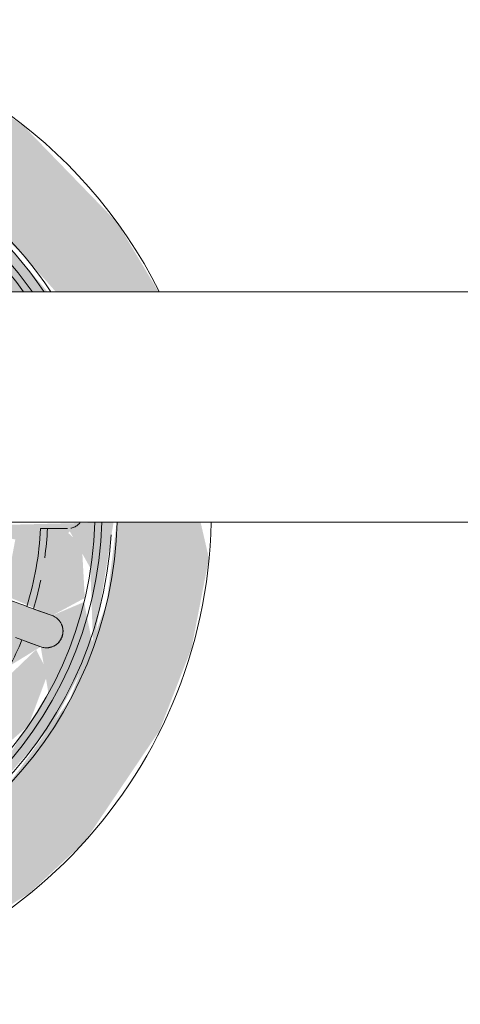
# Model space of a CAD drawing. Units: millimetres. Extents: x -93890 to 271141, y -23807 to 56504.
# Drawn here: x -66771 to -66731, y 5512 to 5601 of the extents above; entities that cross this region are included whole.
import ezdxf

# ---------------------------------------------------------------- set-up
doc = ezdxf.new("R2010")
doc.units = ezdxf.units.MM
doc.layers.add('LABORATÓRIOS - CAD HIDRO - 23-09-2020_dwg', color=8, linetype='Continuous', lineweight=9)

# ---------------------------------------------------------------- blocks, each defined once
blk = doc.blocks.new('LABORATÓRIOS - CAD HIDRO - 23-09-2020_dwg-1889446-1º PAVIMENTO - LABORATÓRIO DE ANATOMIA PATOLÓGICA')
at = {"lineweight": 5}
h = blk.add_hatch(color=10, dxfattribs=at)
h.paths.add_polyline_path([(2367723.492, 1496658.733), (2367732.744, 1496659.706), (2367741.591, 1496662.581), (2367751.517, 1496668.746), (2367756.561, 1496673.457), (2367763.287, 1496683.451), (2367766.199, 1496690.921), (2367767.772, 1496699.054), (2367767.019, 1496702.313), (2367759.438, 1496702.313), (2367758.521, 1496694.931), (2367755.204, 1496686.283), (2367749.648, 1496678.587), (2367744.989, 1496674.357), (2367737.243, 1496669.993), (2367728.143, 1496667.593), (2367713.167, 1496668.746), (2367705.392, 1496672.122), (2367697.335, 1496678.587), (2367693.414, 1496683.451), (2367687.148, 1496695.521), (2367679.542, 1496696.643), (2367682.093, 1496687.077), (2367685.532, 1496680.093), (2367690.422, 1496673.457), (2367698.616, 1496666.493), (2367705.392, 1496662.581), (2367718.84, 1496658.977)], flags=0)
h.paths.add_polyline_path([(2367753.948, 1496723.126), (2367763.231, 1496723.126), (2367759.469, 1496729.419), (2367751.069, 1496738.084), (2367745.742, 1496741.772), (2367737.243, 1496745.555), (2367728.143, 1496747.49), (2367718.84, 1496747.49), (2367709.74, 1496745.555), (2367701.242, 1496741.772), (2367693.701, 1496736.289), (2367688.462, 1496729.918), (2367699.382, 1496729.918), (2367705.492, 1496734.41), (2367714.239, 1496737.975), (2367723.492, 1496739.172), (2367729.743, 1496738.686), (2367737.75, 1496736.289), (2367745.742, 1496731.479), (2367751.069, 1496726.374)], flags=0)
h = blk.add_hatch(color=10, dxfattribs=at)
h.paths.add_polyline_path([(2367725.713, 1496676.419), (2367723.492, 1496676.287), (2367720.492, 1496677.583), (2367723.492, 1496688.923), (2367726.049, 1496680.093)], flags=0)
h.paths.add_polyline_path([(2367727.603, 1496671.575), (2367727.484, 1496669.484), (2367723.492, 1496669.242), (2367715.357, 1496670.23), (2367714.239, 1496668.557), (2367714.239, 1496671.796), (2367711.438, 1496671.451), (2367707.695, 1496673.136), (2367709.74, 1496675.308), (2367714.275, 1496675.036), (2367716.528, 1496672.469), (2367719.499, 1496671.951), (2367723.992, 1496673.846), (2367726.93, 1496671.575), (2367725.713, 1496676.419)], flags=0)
h.paths.add_polyline_path([(2367730.439, 1496672.472), (2367733.65, 1496675.843), (2367737.581, 1496674.638), (2367735.545, 1496671.451)], flags=0)
h.paths.add_polyline_path([(2367746.606, 1496681.503), (2367746.032, 1496677.791), (2367748.196, 1496681.081)], flags=0)
h.paths.add_polyline_path([(2367748.586, 1496684.135), (2367748.196, 1496681.081), (2367751.466, 1496683.924)], flags=0)
h.paths.add_polyline_path([(2367742.801, 1496675.259), (2367740.969, 1496677.791), (2367742.207, 1496680.929), (2367746.606, 1496681.503), (2367748.586, 1496684.135), (2367749.648, 1496689.253), (2367752.579, 1496691.05), (2367753.268, 1496686.905), (2367746.032, 1496675.341)], flags=0)
h.paths.add_polyline_path([(2367735.545, 1496671.451), (2367738.865, 1496673.964), (2367739.288, 1496673.136)], flags=0)
h.paths.add_polyline_path([(2367733.45, 1496670.798), (2367735.545, 1496671.451), (2367737.942, 1496670.274)], flags=0)
h.paths.add_polyline_path([(2367729.743, 1496668.027), (2367731.626, 1496670.23), (2367730.455, 1496672.078), (2367730.439, 1496672.472), (2367733.45, 1496670.798)], flags=0)
h.paths.add_polyline_path([(2367753.605, 1496693.869), (2367737.584, 1496700.748), (2367745.742, 1496701.733), (2367750.283, 1496700.748), (2367749.3, 1496695.496)], flags=0)
h.paths.add_polyline_path([(2367757.32, 1496690.921), (2367756.495, 1496695.099), (2367753.605, 1496693.869), (2367752.927, 1496699.136), (2367755.204, 1496701.487), (2367757.059, 1496698.177)], flags=0)
h.paths.add_polyline_path([(2367721.398, 1496667.294), (2367729.743, 1496668.027), (2367737.942, 1496670.274), (2367746.032, 1496675.341), (2367753.589, 1496683.924), (2367757.32, 1496690.921), (2367759.157, 1496702.313), (2367734.021, 1496701.688), (2367730.646, 1496695.287), (2367726.43, 1496692.987), (2367721.946, 1496692.69), (2367714.239, 1496695.629), (2367709.527, 1496694.023), (2367701.917, 1496687.088), (2367698.722, 1496692.622), (2367705.392, 1496695.521), (2367693.715, 1496694.878), (2367694.818, 1496690.796), (2367692.567, 1496694.214), (2367688.712, 1496694.931), (2367691.593, 1496687.077), (2367698.616, 1496677.936), (2367705.978, 1496672.056), (2367714.239, 1496668.557)], flags=0)
h.paths.add_polyline_path([(2367730.439, 1496672.472), (2367728.386, 1496689.786), (2367735.645, 1496679.183), (2367730.439, 1496677.235)], flags=0)
h.paths.add_polyline_path([(2367697.335, 1496684.057), (2367695.517, 1496683.924), (2367693.816, 1496688.946), (2367694.818, 1496690.796), (2367698.309, 1496687.437)], flags=0)
h.paths.add_polyline_path([(2367701.242, 1496681.65), (2367699.612, 1496681.439), (2367700.924, 1496677.965)], flags=0)
h.paths.add_polyline_path([(2367704.182, 1496675.259), (2367700.951, 1496677.791), (2367698.616, 1496683.268), (2367705.106, 1496680.093), (2367705.492, 1496676.096)], flags=0)
h.paths.add_polyline_path([(2367717.342, 1496676.998), (2367711.338, 1496679.183), (2367718.597, 1496689.786), (2367717.888, 1496680.093)], flags=0)
h.paths.add_polyline_path([(2367738.243, 1496680.683), (2367732.744, 1496692.243), (2367742.92, 1496684.584), (2367739.492, 1496681.61)], flags=0)
h.paths.add_polyline_path([(2367708.74, 1496680.683), (2367704.063, 1496684.973), (2367714.239, 1496692.1), (2367710.284, 1496683.357)], flags=0)
h.paths.add_polyline_path([(2367745.066, 1496687.088), (2367735.884, 1496696.078), (2367748.195, 1496692.491), (2367745.742, 1496688.112)], flags=0)
h.paths.add_polyline_path([(2367732.744, 1496737.788), (2367725.585, 1496739.172), (2367717.121, 1496738.418), (2367709.041, 1496735.941), (2367709.55, 1496732.993), (2367711.438, 1496735.016), (2367715.406, 1496736.159), (2367716.528, 1496734.389), (2367719.38, 1496734.891), (2367720.387, 1496737.037), (2367723.492, 1496737.225), (2367727.593, 1496736.289), (2367730.455, 1496733.998), (2367735.545, 1496735.016), (2367731.172, 1496735.52)], flags=0)
h.paths.add_polyline_path([(2367753.205, 1496723.126), (2367747.841, 1496729.419), (2367741.492, 1496734.41), (2367732.744, 1496737.788), (2367739.124, 1496733.01), (2367737.243, 1496731.159), (2367733.45, 1496730.593), (2367730.455, 1496733.998), (2367727.484, 1496734.515), (2367723.492, 1496732.349), (2367720.053, 1496734.891), (2367721.27, 1496730.048), (2367726.581, 1496729.393), (2367726.086, 1496723.126), (2367728.668, 1496723.951), (2367729.895, 1496729.393), (2367735.645, 1496727.284), (2367734.312, 1496723.126), (2367738.845, 1496725.337), (2367743.138, 1496723.126)], flags=0)
h.paths.add_polyline_path([(2367746.658, 1496724.63), (2367741.877, 1496726.374), (2367741.492, 1496730.371), (2367742.961, 1496731.082), (2367748.934, 1496725.774)], flags=0)
h.paths.add_polyline_path([(2367707.695, 1496729.918), (2367708.462, 1496731.829), (2367707.695, 1496733.331), (2367709.041, 1496735.941), (2367701.242, 1496731.4), (2367704.182, 1496731.208)], flags=0)
h.paths.add_polyline_path([(2367720.65, 1496727.984), (2367721.27, 1496730.048), (2367719.38, 1496734.891), (2367716.363, 1496733.789), (2367713.533, 1496730.593), (2367709.402, 1496731.829), (2367707.695, 1496729.918), (2367717.829, 1496729.127)], flags=0)
h = blk.add_hatch(color=10, dxfattribs=at)
h.paths.add_polyline_path([(2367723.492, 1496669.242), (2367727.593, 1496670.178), (2367727.484, 1496671.508)], flags=0)
h.paths.add_polyline_path([(2367723.492, 1496669.242), (2367726.754, 1496672.347), (2367723.492, 1496674.118)], flags=0)
h.paths.add_polyline_path([(2367723.465, 1496669.244), (2367723.492, 1496674.118), (2367719.499, 1496671.951)], flags=0)
h.paths.add_polyline_path([(2367723.465, 1496669.244), (2367719.38, 1496671.575), (2367719.499, 1496669.484)], flags=0)
h.paths.add_polyline_path([(2367735.545, 1496671.451), (2367737.243, 1496675.308), (2367732.708, 1496675.036), (2367730.465, 1496672.467)], flags=0)
h.paths.add_polyline_path([(2367711.438, 1496671.451), (2367708.319, 1496674.357), (2367707.695, 1496673.136)], flags=0)
h.paths.add_polyline_path([(2367711.358, 1496671.576), (2367716.544, 1496672.472), (2367712.329, 1496675.694), (2367709.581, 1496674.357)], flags=0)
h.paths.add_polyline_path([(2367742.801, 1496675.259), (2367746.032, 1496677.791), (2367745.742, 1496681.65), (2367741.877, 1496680.093), (2367741.492, 1496676.096)], flags=0)
h.paths.add_polyline_path([(2367704.182, 1496675.259), (2367706.442, 1496676.704), (2367704.776, 1496680.929), (2367700.377, 1496681.503), (2367701.994, 1496676.974)], flags=0)
h.paths.add_polyline_path([(2367751.466, 1496683.924), (2367753.243, 1496688.675), (2367752.165, 1496690.796), (2367748.674, 1496687.437), (2367749.648, 1496684.057)], flags=0)
h.paths.add_polyline_path([(2367695.517, 1496683.924), (2367698.396, 1496684.161), (2367697.335, 1496689.253), (2367694.404, 1496691.05), (2367693.715, 1496686.905)], flags=0)
h.paths.add_polyline_path([(2367753.605, 1496693.869), (2367756.561, 1496695.462), (2367756.298, 1496700.221), (2367754.837, 1496701.539), (2367752.165, 1496698.177)], flags=0)
at = {"color": 253, "lineweight": 5, "flags": 128}
for points in [[(2367726.086, 1496723.126), (2367800.813, 1496723.126), (2367862.341, 1496723.126), (2367862.341, 1496737.917), (2367872.492, 1496737.917)], [(2367872.492, 1496687.522), (2367862.341, 1496687.522), (2367862.341, 1496702.313), (2367800.813, 1496702.313), (2367726.086, 1496702.313)]]:
    blk.add_lwpolyline(points, dxfattribs=at)
at = {"color": 10, "lineweight": 5, "flags": 128}
for points in [[(2367753.191, 1496701.733), (2367754.091, 1496701.733), (2367754.992, 1496701.733), (2367753.78, 1496701.733), (2367752.569, 1496701.733)], [(2367753.605, 1496693.869), (2367752.467, 1496694.284), (2367751.328, 1496694.698)], [(2367753.183, 1496694.023), (2367752.759, 1496694.177), (2367751.913, 1496694.485)], [(2367750.302, 1496691.879), (2367751.44, 1496691.465), (2367752.579, 1496691.05), (2367751.733, 1496691.358), (2367750.887, 1496691.666)]]:
    blk.add_lwpolyline(points, dxfattribs=at)
at = {"color": 10, "lineweight": 5}
for radius, start, end in [(44.5, 26.59208, 143.12405), (44.5, 26.59208, 143.12405), (36, 33.55252, 132.09596), (35.5, 34.14159, 90), (35.5, 34.14159, 90), (34.612, 35.14393, 90), (33.991, 35.86571, 90), (44.5, 186.88596, 358.81308), (44.5, 186.88596, 358.81308), (36, 193.33333, 358.53221), (34.612, 270, 358.47361), (33.991, 270, 358.44519), (29.116, 342.95309, 357.04691), (29.737, 351.98495, 357.10866), (35.5, 270, 356.66667), (35.5, 270, 356.66667), (29.737, 342.89134, 348.01505), (29.737, 331.98495, 337.10866)]:
    blk.add_arc((2367723.492, 1496703.233), radius, start, end, dxfattribs=at)
for points, knots in [([(2367755.285, 1496701.762), (2367755.382, 1496701.782), (2367755.505, 1496701.818), (2367755.65, 1496701.885), (2367755.722, 1496701.922), (2367755.794, 1496701.964), (2367755.865, 1496702.013), (2367755.935, 1496702.067), (2367756.006, 1496702.126), (2367756.063, 1496702.18), (2367756.107, 1496702.229), (2367756.129, 1496702.255), (2367756.14, 1496702.268)], [0.1666667, 0.1666667, 0.1666667, 0.1666667, 0.3333333, 0.375, 0.4166667, 0.4583333, 0.5, 0.5416667, 0.5833333, 0.625, 0.6458333, 0.6666667, 0.6666667, 0.6666667, 0.6666667]), ([(2367751.328, 1496694.698), (2367751.245, 1496694.728), (2367751.055, 1496694.797), (2367750.635, 1496694.95), (2367750.16, 1496695.123), (2367749.673, 1496695.3), (2367749.418, 1496695.393), (2367749.287, 1496695.441)], [0, 0, 0, 0, 0.2, 0.4, 0.7, 0.85, 1, 1, 1, 1]), ([(2367752.579, 1496691.05), (2367752.639, 1496691.028), (2367752.763, 1496690.992), (2367752.93, 1496690.966), (2367753.066, 1496690.959), (2367753.169, 1496690.961), (2367753.257, 1496690.968), (2367753.33, 1496690.978), (2367753.385, 1496690.988), (2367753.441, 1496691.001), (2367753.514, 1496691.02), (2367753.607, 1496691.049), (2367753.701, 1496691.088), (2367753.77, 1496691.122), (2367753.81, 1496691.143), (2367753.84, 1496691.16), (2367753.871, 1496691.178), (2367753.912, 1496691.203), (2367753.983, 1496691.251), (2367754.083, 1496691.331), (2367754.181, 1496691.426), (2367754.257, 1496691.513), (2367754.302, 1496691.572), (2367754.337, 1496691.623), (2367754.372, 1496691.677), (2367754.432, 1496691.78), (2367754.506, 1496691.944), (2367754.555, 1496692.117), (2367754.575, 1496692.233), (2367754.583, 1496692.298), (2367754.589, 1496692.359), (2367754.592, 1496692.433), (2367754.591, 1496692.549), (2367754.578, 1496692.686), (2367754.551, 1496692.812), (2367754.528, 1496692.895), (2367754.513, 1496692.94), (2367754.501, 1496692.974), (2367754.489, 1496693.006), (2367754.472, 1496693.048), (2367754.441, 1496693.118), (2367754.393, 1496693.209), (2367754.341, 1496693.291), (2367754.297, 1496693.353), (2367754.262, 1496693.398), (2367754.226, 1496693.442), (2367754.177, 1496693.496), (2367754.115, 1496693.558), (2367754.037, 1496693.626), (2367753.928, 1496693.708), (2367753.784, 1496693.796), (2367753.665, 1496693.848), (2367753.605, 1496693.869)], [0, 0, 0, 0, 0.055556, 0.111111, 0.138889, 0.166667, 0.194444, 0.208333, 0.222222, 0.236111, 0.25, 0.277778, 0.305556, 0.319444, 0.326389, 0.333333, 0.340278, 0.347222, 0.361111, 0.388889, 0.416667, 0.430556, 0.444444, 0.451389, 0.458333, 0.472222, 0.5, 0.527778, 0.541667, 0.548611, 0.555556, 0.569444, 0.583333, 0.611111, 0.638889, 0.652778, 0.659722, 0.666667, 0.673611, 0.680556, 0.694444, 0.722222, 0.75, 0.763889, 0.777778, 0.791667, 0.805556, 0.833333, 0.861111, 0.888889, 0.944444, 1, 1, 1, 1]), ([(2367752.964, 1496690.965), (2367752.998, 1496690.962), (2367753.066, 1496690.959), (2367753.17, 1496690.96), (2367753.259, 1496690.967), (2367753.331, 1496690.978), (2367753.385, 1496690.988), (2367753.44, 1496691.001), (2367753.515, 1496691.019), (2367753.61, 1496691.047), (2367753.706, 1496691.085), (2367753.773, 1496691.12), (2367753.812, 1496691.142), (2367753.841, 1496691.16), (2367753.87, 1496691.179), (2367753.911, 1496691.205), (2367753.983, 1496691.254), (2367754.088, 1496691.334), (2367754.19, 1496691.428), (2367754.263, 1496691.515), (2367754.305, 1496691.574), (2367754.336, 1496691.626), (2367754.367, 1496691.681), (2367754.419, 1496691.786), (2367754.489, 1496691.953), (2367754.543, 1496692.125), (2367754.569, 1496692.24), (2367754.581, 1496692.302), (2367754.59, 1496692.361), (2367754.596, 1496692.433), (2367754.596, 1496692.546), (2367754.579, 1496692.683), (2367754.549, 1496692.812), (2367754.525, 1496692.895), (2367754.511, 1496692.941), (2367754.501, 1496692.975), (2367754.49, 1496693.007), (2367754.475, 1496693.049), (2367754.445, 1496693.118), (2367754.396, 1496693.209), (2367754.342, 1496693.291), (2367754.296, 1496693.353), (2367754.262, 1496693.398), (2367754.227, 1496693.442), (2367754.179, 1496693.496), (2367754.116, 1496693.559), (2367754.036, 1496693.626), (2367753.928, 1496693.708), (2367753.787, 1496693.796), (2367753.667, 1496693.848), (2367753.605, 1496693.869)], [0.1111111, 0.1111111, 0.1111111, 0.1111111, 0.1388889, 0.1666667, 0.1944444, 0.2083333, 0.2222222, 0.2361111, 0.25, 0.2777778, 0.3055556, 0.3194444, 0.3263889, 0.3333333, 0.3402778, 0.3472222, 0.3611111, 0.3888889, 0.4166667, 0.4305556, 0.4444444, 0.4513889, 0.4583333, 0.4722222, 0.5, 0.5277778, 0.5416667, 0.5486111, 0.5555556, 0.5694444, 0.5833333, 0.6111111, 0.6388889, 0.6527778, 0.6597222, 0.6666667, 0.6736111, 0.6805556, 0.6944444, 0.7222222, 0.75, 0.7638889, 0.7777778, 0.7916667, 0.8055556, 0.8333333, 0.8611111, 0.8888889, 0.9444444, 1, 1, 1, 1])]:
    blk.add_open_spline(points, degree=3, knots=knots, dxfattribs=at)

msp = doc.modelspace()

# ---------------------------------------------------------------- block references
at = {"layer": 'LABORATÓRIOS - CAD HIDRO - 23-09-2020_dwg', "color": 253}
msp.add_blockref('LABORATÓRIOS - CAD HIDRO - 23-09-2020_dwg-1889446-1º PAVIMENTO - LABORATÓRIO DE ANATOMIA PATOLÓGICA', (-2434521.373, -1491147.06), dxfattribs=at)

doc.saveas('drawing.dxf')
